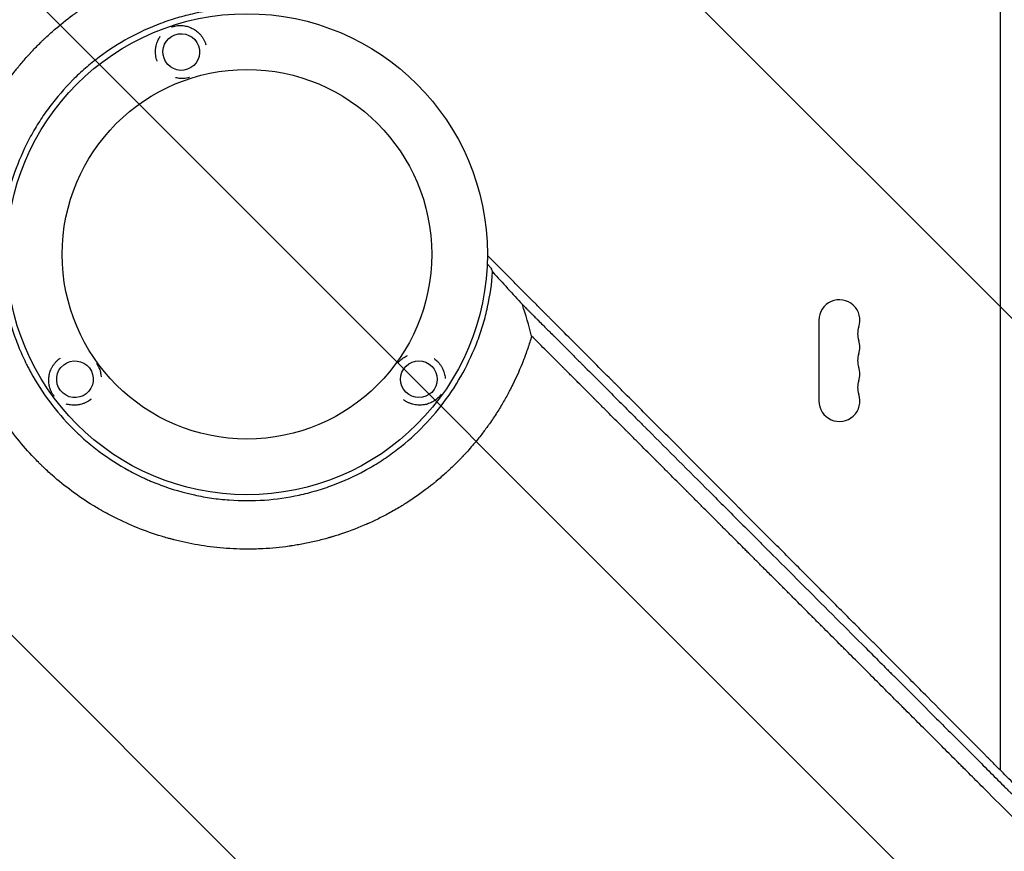
# Model space of a CAD drawing. Units: millimetres. Extents: x -5052 to 3627, y -3292 to 4689.
# Drawn here: x 411 to 1083, y 381 to 948 of the extents above; entities that cross this region are included whole.
import ezdxf

# ---------------------------------------------------------------- set-up
doc = ezdxf.new("R2010")
doc.units = ezdxf.units.MM
doc.header["$LTSCALE"] = 20
doc.linetypes.add('HIDDEN', pattern=[9.525, 6.35, -3.175])
doc.layers.add('2d', color=230, linetype='Continuous')
doc.layers.add('AS-Free_Space_Hatch', color=31, linetype='HIDDEN')

msp = doc.modelspace()

# ---------------------------------------------------------------- hatches: boundary and pattern name
at = {"layer": 'AS-Free_Space_Hatch'}
h = msp.add_hatch(dxfattribs=at)
h.set_pattern_fill('ANSI31', color=256, scale=100)
h.set_pattern_definition([(315, (-459, 3189), (224.506, 224.506), [])])
edge = h.paths.add_edge_path()
edge.add_arc((541, 3189.01), 1000, 90, 180, ccw=False)
edge.add_arc((541, 3189.01), 1000, 0, 90, ccw=False)
edge.add_line((1541, 3189.01), (1541, 1091))
edge.add_arc((541, 1091), 1000, -33.05884, 0, ccw=False)
edge.add_arc((541, 0), 1000, 0, 33.05884, ccw=False)
edge.add_line((1541, 0), (1541, -312.3))
edge.add_line((1541, -312.3), (2288.9, -1083.26))
edge.add_arc((1571.15, -1779.55), 1000, -45.86955, 44.13045, ccw=False)
edge.add_arc((1571.15, -1779.55), 1000, 224.13045, 314.13045, ccw=False)
edge.add_line((853.39, -2475.85), (105.49, -1704.89))
edge.add_arc((1541, -312.3), 2000, 180, 224.13045, ccw=False)
edge.add_line((-459, -312.3), (-459, 0))
edge.add_arc((541, 0), 1000, 146.94116, 180, ccw=False)
edge.add_arc((541, 1091), 1000, 180, 213.05884, ccw=False)
edge.add_line((-459, 1091), (-459, 3189.01))
edge = h.paths.add_edge_path()
edge.add_arc((-2705, -491), 500, 0, 360)

# ---------------------------------------------------------------- linework, layer by layer
at = {"layer": '2d'}
for p, q in [((1080, 436.49), (1080, 1029.04)), ((956, 743.5), (956, 688.5)), ((1080, 412.92), (1080, 412.92))]:
    msp.add_line(p, q, dxfattribs=at)
for radius in [164, 126]:
    msp.add_circle((565.99, 788.51), radius, dxfattribs=at)
for centre, start, end in [((970, 743.5), 340.89011, 180), ((996.46, 734.33), 160.89011, 199.10989), ((970, 725.17), 340.89011, 19.10989), ((996.46, 716), 160.89011, 199.10989), ((970, 706.83), 340.89011, 19.10989), ((996.46, 697.67), 160.89011, 199.10989), ((970, 688.5), 180, 19.10989)]:
    msp.add_arc(centre, 14, start, end, dxfattribs=at)
at = {"layer": '2d', "extrusion": (0, 0, -1)}
for centre, major_axis in [((521.18, 926.4), (11.82, -4.06)), ((448.69, 703.28), (0.21, 12.5)), ((683.29, 703.29), (-11.95, -3.66))]:
    msp.add_ellipse(centre, major_axis=major_axis, ratio=0.999999, start_param=-2.250804, end_param=4.032381, dxfattribs=at)
at = {"layer": '2d'}
for points, knots in [([(541.01, 589.05), (535.33, 589.78), (529.76, 590.73), (521.61, 592.48), (518.92, 593.11), (516.19, 593.82), (516.1, 593.84), (515.92, 593.89), (515.65, 593.96), (515.03, 594.12), (513.78, 594.45), (511.31, 595.13), (509.2, 595.75), (496.64, 599.57), (485.99, 603.88), (473.39, 610.21), (470.91, 611.53), (468.16, 613.06), (467.7, 613.32), (467.17, 613.62), (466.94, 613.75), (466.79, 613.84), (466.71, 613.88), (466, 614.28), (464.11, 615.38), (462.24, 616.5), (456.04, 620.3), (451.24, 623.55), (441.95, 630.42), (437.47, 634.05), (431, 639.75), (428.89, 641.7), (426.3, 644.19), (425.53, 644.94), (424.76, 645.69), (424.25, 646.2), (424, 646.45), (422.74, 647.71), (421.75, 648.73), (412.9, 657.99), (405.71, 666.91), (397.68, 678.84), (396.12, 681.26), (393.86, 684.95), (392.93, 686.51), (392.03, 688.07), (391.66, 688.7), (391.48, 689.01), (390.96, 689.93), (390.62, 690.54), (387.56, 696.05), (385.02, 701.1), (380.34, 711.49), (378.21, 716.82), (375.33, 725.02), (374.42, 727.79), (373.15, 731.99), (372.54, 734.1), (371.86, 736.58), (371.53, 737.83), (371.38, 738.41), (371.32, 738.63), (371.3, 738.72), (371.28, 738.76), (371.25, 738.89), (368.5, 749.6), (366.55, 760.85), (365.12, 778.26), (364.88, 784.17), (364.92, 790.55), (364.92, 791.12), (364.93, 791.68), (364.93, 791.92), (364.93, 791.96), (364.93, 792.05), (364.93, 792.18), (364.95, 793), (364.99, 795.18), (365.07, 797.28), (365.27, 801.5), (365.47, 804.34), (365.99, 810.07), (366.31, 812.96), (366.8, 816.6), (366.93, 817.51), (367.06, 818.42), (367.09, 818.65), (367.1, 818.69), (367.11, 818.78), (367.13, 818.91), (367.2, 819.38), (367.48, 821.17), (367.76, 822.9), (368.99, 829.82), (370.24, 835.47), (371.96, 841.93), (372.26, 843.01), (372.59, 844.18), (372.73, 844.67), (372.77, 844.81), (372.8, 844.9), (372.81, 844.94), (372.87, 845.15), (373.29, 846.61), (373.74, 848.08), (374.98, 852.03), (375.87, 854.69), (377.81, 860.07), (378.85, 862.79), (380.53, 866.89), (381.11, 868.27), (381.75, 869.74), (381.81, 869.86), (381.87, 869.99), (381.9, 870.06), (381.91, 870.08), (381.92, 870.12), (382, 870.29), (382.21, 870.77), (382.68, 871.83), (383.1, 872.76), (385.66, 878.31), (388.24, 883.41), (391.96, 889.94), (392.72, 891.26), (393.71, 892.91), (393.96, 893.32), (394.23, 893.78), (394.31, 893.9), (394.35, 893.96), (394.36, 893.98), (394.38, 894.01), (394.47, 894.16), (394.88, 894.84), (395.3, 895.5), (396.99, 898.21), (398.45, 900.45), (401.61, 905.09), (403.32, 907.48), (406.08, 911.16), (407.03, 912.4), (408.51, 914.29), (409.08, 915), (409.67, 915.74), (409.75, 915.84), (409.78, 915.87), (409.79, 915.88), (409.8, 915.89), (409.83, 915.93), (409.95, 916.08), (410.25, 916.45), (410.53, 916.8), (412.29, 918.94), (414.11, 921.08), (416.73, 924.02), (417.28, 924.62), (417.98, 925.38), (418.19, 925.61), (418.41, 925.86), (418.49, 925.94), (418.51, 925.96), (418.52, 925.98), (418.55, 926), (418.59, 926.05), (418.88, 926.36), (420.12, 927.7), (422.35, 930.02), (424.88, 932.55), (426.69, 934.31), (427.53, 935.11), (427.86, 935.42), (427.94, 935.5), (427.96, 935.52), (427.99, 935.55), (428.05, 935.61), (428.26, 935.8), (430.86, 938.25), (433.36, 940.48), (440.25, 946.36), (444.59, 949.7), (448.58, 952.58), (448.62, 952.61), (448.67, 952.65), (448.7, 952.67), (448.71, 952.68), (448.81, 952.75), (449.05, 952.92), (449.6, 953.32), (450.7, 954.1), (451.64, 954.75), (453.52, 956.04), (454.76, 956.88), (458.47, 959.31), (460.91, 960.83), (465.71, 963.69), (468.07, 965.03), (470.66, 966.44), (470.95, 966.59), (471.31, 966.78), (471.38, 966.82), (471.54, 966.91), (471.79, 967.04), (472.71, 967.53), (474.87, 968.66), (476.86, 969.65), (483.47, 972.88), (488.71, 975.14), (494.48, 977.37), (495.16, 977.63), (495.83, 977.89), (495.91, 977.92), (495.96, 977.93), (496.09, 977.98), (496.35, 978.08), (496.96, 978.3), (498.87, 979), (500.6, 979.61), (504.75, 981.01), (507.51, 981.88), (510.26, 982.68)], [0.344879, 0.344879, 0.344879, 0.344879, 0.3649173, 0.3649173, 0.3749364, 0.3749364, 0.3752495, 0.3752495, 0.3755626, 0.3761888, 0.3774411, 0.3799459, 0.3849555, 0.3849555, 0.425032, 0.425032, 0.4350511, 0.4350511, 0.4363035, 0.4369297, 0.4372428, 0.4372428, 0.4375559, 0.4375559, 0.4400606, 0.4450702, 0.4450702, 0.4651084, 0.4651084, 0.4851467, 0.4851467, 0.4951658, 0.4951658, 0.4976706, 0.4989229, 0.4989229, 0.5001753, 0.5001753, 0.5051849, 0.5051849, 0.5452614, 0.5452614, 0.5552805, 0.5552805, 0.56029, 0.5615424, 0.5615424, 0.5627948, 0.5627948, 0.5652996, 0.5652996, 0.5853378, 0.5853378, 0.6053761, 0.6053761, 0.6153952, 0.6153952, 0.6204047, 0.6229095, 0.6241619, 0.6247881, 0.6249447, 0.6249447, 0.6251012, 0.6251012, 0.6254143, 0.6654908, 0.6654908, 0.685529, 0.685529, 0.6867814, 0.6874076, 0.6874076, 0.6875641, 0.6875641, 0.6877207, 0.6880338, 0.6905386, 0.6955481, 0.6955481, 0.7055672, 0.7055672, 0.7155864, 0.7155864, 0.7180911, 0.7187173, 0.7187173, 0.7188739, 0.7188739, 0.7190304, 0.7193435, 0.7205959, 0.7256055, 0.7256055, 0.7456437, 0.7456437, 0.7481485, 0.7494009, 0.749714, 0.7498705, 0.7498705, 0.7500271, 0.7500271, 0.7506533, 0.7556628, 0.7556628, 0.7656819, 0.7656819, 0.7757011, 0.7757011, 0.7807106, 0.7807106, 0.7810237, 0.7811803, 0.7811803, 0.7812585, 0.7812585, 0.7813368, 0.781963, 0.7832154, 0.7857202, 0.7857202, 0.8057584, 0.8057584, 0.810768, 0.810768, 0.8120204, 0.8123335, 0.81249, 0.81249, 0.8125683, 0.8125683, 0.8126466, 0.8132727, 0.8157775, 0.8157775, 0.8257966, 0.8257966, 0.8358158, 0.8358158, 0.8408253, 0.8408253, 0.8433301, 0.8436432, 0.8437215, 0.8437215, 0.8437606, 0.8437606, 0.8437997, 0.8439563, 0.8445825, 0.8458349, 0.8458349, 0.855854, 0.855854, 0.8583588, 0.8583588, 0.858985, 0.8592981, 0.8593372, 0.8593372, 0.8593763, 0.8593763, 0.8594546, 0.8596112, 0.8608636, 0.8658731, 0.8708827, 0.8733875, 0.8746398, 0.8749529, 0.8749529, 0.8750312, 0.8750312, 0.8751095, 0.875266, 0.8758922, 0.8859113, 0.8859113, 0.9059496, 0.9059496, 0.9061061, 0.9061844, 0.9061844, 0.9062627, 0.9062627, 0.9065758, 0.907202, 0.9084544, 0.9109591, 0.9109591, 0.9159687, 0.9159687, 0.9259878, 0.9259878, 0.9360069, 0.9360069, 0.9372593, 0.9372593, 0.9375724, 0.9375724, 0.9378855, 0.9385117, 0.9410165, 0.9460261, 0.9460261, 0.9660643, 0.9660643, 0.9685691, 0.9687256, 0.9687256, 0.9688822, 0.9688822, 0.9691953, 0.9698215, 0.9710738, 0.9760834, 0.9760834, 0.9861025, 0.9861025, 0.9861025, 0.9861025]), ([(553.93, 956.08), (545.88, 955.5), (537.96, 954.36), (526.25, 951.8), (522.38, 950.81), (514.7, 948.54), (510.89, 947.27), (499.56, 943.03), (492.3, 939.7), (478.34, 932.06), (471.65, 927.75), (463.64, 921.75), (462.05, 920.52), (458.92, 917.99), (457.37, 916.69), (452.82, 912.74), (449.9, 910.01), (441.44, 901.54), (436.24, 895.53), (429.08, 885.96), (426.8, 882.67), (423.55, 877.61), (422.49, 875.89), (420.44, 872.43), (419.44, 870.68), (414.64, 861.88), (411.34, 854.63), (405.79, 839.72), (403.54, 832.07), (401.4, 822.23), (401, 820.25), (400.29, 816.3), (399.97, 814.32), (399.12, 808.38), (398.7, 804.41), (397.85, 792.5), (397.85, 784.54), (398.56, 774.57), (398.74, 772.58), (399.06, 769.58), (399.18, 768.58), (399.43, 766.59), (399.56, 765.59), (400.28, 760.6), (400.99, 756.65), (403.54, 744.95), (405.78, 737.31), (409.96, 726.12), (411.48, 722.43), (413.98, 716.96), (414.84, 715.15), (416.2, 712.44), (416.66, 711.54), (417.59, 709.76), (418.06, 708.87), (422.4, 700.94), (426.71, 694.23), (436.24, 681.49), (441.46, 675.46), (447.85, 669.06), (448.57, 668.36), (450.02, 666.96), (450.75, 666.26), (452.96, 664.2), (454.46, 662.86), (459, 658.92), (462.11, 656.42), (471.68, 649.26), (478.37, 644.95), (488.88, 639.2), (492.46, 637.4), (497.05, 635.31), (497.97, 634.9), (499.81, 634.09), (500.74, 633.7), (503.52, 632.55), (505.39, 631.81), (514.75, 628.32), (522.39, 626.07), (534.05, 623.53), (537.98, 622.81), (543.92, 621.96), (545.91, 621.7), (549.91, 621.27), (551.92, 621.09), (561.95, 620.37), (569.94, 620.37), (585.8, 621.49), (593.69, 622.62), (603.49, 624.74), (605.45, 625.2), (609.36, 626.19), (611.3, 626.72), (617.07, 628.42), (620.87, 629.68), (632.07, 633.85), (639.31, 637.14), (649.82, 642.86), (653.26, 644.9), (658.34, 648.15), (660.02, 649.28), (663.33, 651.57), (664.95, 652.74), (672.97, 658.73), (679, 663.93), (690.26, 675.17), (695.5, 681.2), (705.19, 694.1), (709.52, 700.82), (717.16, 714.77), (720.48, 722.01), (723.99, 731.38), (724.66, 733.27), (725.94, 737.08), (726.55, 739.01), (728.26, 744.8), (729.25, 748.69), (731.82, 760.43), (732.97, 768.37), (733.56, 776.42)], [0, 0, 0, 0, 0.0239649, 0.0239649, 0.0359474, 0.0359474, 0.0479298, 0.0479298, 0.0718948, 0.0718948, 0.0958597, 0.0958597, 0.1018509, 0.1018509, 0.1078421, 0.1078421, 0.1198246, 0.1198246, 0.1437895, 0.1437895, 0.155772, 0.155772, 0.1617632, 0.1617632, 0.1677545, 0.1677545, 0.1917194, 0.1917194, 0.2156843, 0.2156843, 0.2216755, 0.2216755, 0.2276668, 0.2276668, 0.2396492, 0.2396492, 0.2636141, 0.2636141, 0.2696054, 0.2696054, 0.272601, 0.272601, 0.2755966, 0.2755966, 0.2875791, 0.2875791, 0.311544, 0.311544, 0.3235264, 0.3235264, 0.3295177, 0.3295177, 0.3325133, 0.3325133, 0.3355089, 0.3355089, 0.3594738, 0.3594738, 0.3834387, 0.3834387, 0.3864344, 0.3864344, 0.38943, 0.38943, 0.3954212, 0.3954212, 0.4074037, 0.4074037, 0.4313686, 0.4313686, 0.4433511, 0.4433511, 0.4463467, 0.4463467, 0.4493423, 0.4493423, 0.4553335, 0.4553335, 0.4792984, 0.4792984, 0.4912809, 0.4912809, 0.4972721, 0.4972721, 0.5032634, 0.5032634, 0.5272283, 0.5272283, 0.5511932, 0.5511932, 0.5571844, 0.5571844, 0.5631757, 0.5631757, 0.5751581, 0.5751581, 0.599123, 0.599123, 0.6111055, 0.6111055, 0.6170967, 0.6170967, 0.623088, 0.623088, 0.6470529, 0.6470529, 0.6710178, 0.6710178, 0.6949827, 0.6949827, 0.7189477, 0.7189477, 0.7249389, 0.7249389, 0.7309301, 0.7309301, 0.7429126, 0.7429126, 0.7668775, 0.7668775, 0.7668775, 0.7668775]), ([(514.95, 943.56), (515.27, 943.68), (515.58, 943.78), (516.21, 943.96), (516.52, 944.04), (517.42, 944.25), (517.99, 944.34), (519.12, 944.47), (519.66, 944.5), (520.73, 944.52), (521.26, 944.5), (522.82, 944.38), (523.85, 944.22), (525.39, 943.83), (525.91, 943.68), (526.92, 943.32), (527.42, 943.12), (528.91, 942.45), (529.88, 941.91), (531.31, 940.92), (531.78, 940.56), (532.7, 939.78), (533.14, 939.37), (534, 938.49), (534.41, 938.02), (535, 937.26), (535.2, 937.01), (535.57, 936.48), (535.75, 936.21), (536.26, 935.39), (536.58, 934.83), (537.01, 933.95), (537.15, 933.65), (537.41, 933.04), (537.53, 932.72), (537.65, 932.41)], [0.07450499, 0.07450499, 0.07450499, 0.07450499, 0.07550016, 0.07550016, 0.07649533, 0.07649533, 0.07848567, 0.07848567, 0.08047601, 0.08047601, 0.08246635, 0.08246635, 0.08644703, 0.08644703, 0.08843736, 0.08843736, 0.0904277, 0.0904277, 0.09440838, 0.09440838, 0.09639872, 0.09639872, 0.09838906, 0.09838906, 0.1003794, 0.1003794, 0.10137457, 0.10137457, 0.10236974, 0.10236974, 0.10436007, 0.10436007, 0.10535524, 0.10535524, 0.10635041, 0.10635041, 0.10635041, 0.10635041]), ([(504.73, 920.42), (504.27, 921.67), (503.96, 922.94), (503.69, 924.89), (503.64, 925.53), (503.6, 926.8), (503.62, 927.42), (503.68, 928.35), (503.71, 928.65), (503.79, 929.26), (503.83, 929.56), (503.98, 930.44), (504.11, 931.01), (504.42, 932.12), (504.59, 932.67), (504.99, 933.72), (505.21, 934.24), (505.88, 935.62), (506.37, 936.45), (506.91, 937.23)], [0.04279919, 0.04279919, 0.04279919, 0.04279919, 0.04676241, 0.04676241, 0.04874403, 0.04874403, 0.05072564, 0.05072564, 0.05171645, 0.05171645, 0.05270725, 0.05270725, 0.05468886, 0.05468886, 0.05667048, 0.05667048, 0.05865209, 0.05865209, 0.06222601, 0.06222601, 0.06222601, 0.06222601]), ([(526.78, 909.07), (526.68, 909.04), (526.59, 909.02), (526.18, 908.9), (525.87, 908.82), (524.96, 908.61), (524.39, 908.52), (523.26, 908.39), (522.72, 908.36), (521.65, 908.34), (521.13, 908.35), (520.08, 908.43), (519.57, 908.49), (518.53, 908.65), (518.01, 908.76), (517.44, 908.9), (517.39, 908.92), (517.34, 908.93)], [0.01172859, 0.01172859, 0.01172859, 0.01172859, 0.01203536, 0.01203536, 0.01302774, 0.01302774, 0.01501251, 0.01501251, 0.01699727, 0.01699727, 0.01898203, 0.01898203, 0.02096679, 0.02096679, 0.02295156, 0.02295156, 0.02316088, 0.02316088, 0.02316088, 0.02316088]), ([(1375.41, 138.14), (1369.84, 143.81), (1364.14, 149.6), (1355.4, 158.48), (1352.45, 161.47), (1347.98, 166.01), (1345.74, 168.29), (1343.1, 170.97), (1341.77, 172.32), (1341.1, 172.99), (1340.77, 173.33), (1340.6, 173.5), (1340.52, 173.58), (1340.49, 173.62), (1340.46, 173.64), (1340.45, 173.65), (1334.68, 179.51), (1328.81, 185.46), (1319.85, 194.54), (1316.83, 197.6), (1312.26, 202.23), (1309.97, 204.55), (1307.28, 207.28), (1305.92, 208.65), (1305.25, 209.33), (1304.91, 209.67), (1304.74, 209.85), (1304.65, 209.93), (1304.62, 209.97), (1304.59, 209.99), (1304.58, 210.01), (1292.95, 221.78), (1280.95, 233.93), (1262.36, 252.72), (1256.06, 259.08), (1246.48, 268.76), (1243.25, 272.02), (1238.39, 276.93), (1235.94, 279.4), (1233.08, 282.29), (1231.64, 283.74), (1230.92, 284.47), (1230.56, 284.83), (1230.38, 285.02), (1230.29, 285.11), (1230.25, 285.15), (1230.22, 285.17), (1230.21, 285.19), (1217.97, 297.54), (1205.38, 310.25), (1185.91, 329.87), (1179.33, 336.5), (1169.32, 346.59), (1164.28, 351.67), (1158.33, 357.66), (1155.34, 360.67), (1153.84, 362.18), (1153.09, 362.94), (1152.72, 363.31), (1152.53, 363.5), (1152.44, 363.6), (1152.4, 363.64), (1152.37, 363.67), (1152.36, 363.68), (1139.39, 376.74), (1126.14, 390.08), (1105.82, 410.52), (1098.97, 417.41), (1088.59, 427.85), (1083.38, 433.1), (1077.24, 439.27), (1074.16, 442.37), (1072.62, 443.92), (1071.84, 444.69), (1071.46, 445.08), (1071.27, 445.28), (1071.18, 445.36), (1071.13, 445.41), (1071.1, 445.44), (1057.67, 458.94), (1043.99, 472.69), (1023.07, 493.71), (1016.02, 500.79), (1005.35, 511.5), (999.99, 516.89), (993.7, 523.21), (990.54, 526.38), (988.95, 527.97), (988.16, 528.77), (987.76, 529.17), (987.57, 529.36), (987.48, 529.45), (987.42, 529.51), (987.4, 529.54), (980.35, 536.61), (973.28, 543.7), (962.62, 554.41), (957.27, 559.78), (951, 566.07), (947.86, 569.22), (946.29, 570.8), (945.5, 571.59), (945.11, 571.98), (944.94, 572.15), (944.82, 572.26), (944.77, 572.32), (937.64, 579.47), (930.5, 586.63), (919.71, 597.46), (914.29, 602.9), (907.93, 609.28), (904.74, 612.48), (903.14, 614.08), (902.34, 614.88), (901.94, 615.28), (901.74, 615.49), (901.65, 615.57), (901.59, 615.63), (901.57, 615.66), (887.31, 629.95), (872.92, 644.38), (851.11, 666.25), (843.79, 673.57), (832.77, 684.62), (827.25, 690.16), (820.77, 696.64), (817.53, 699.89), (815.91, 701.51), (815.1, 702.33), (814.75, 702.67), (814.52, 702.91), (814.4, 703.02), (806.96, 710.48), (799.63, 717.83), (788.62, 728.85), (783.12, 734.36), (776.69, 740.79), (773.48, 744.01), (772.1, 745.39), (771.19, 746.31), (770.73, 746.77), (769.81, 747.69), (769.35, 748.15), (768.66, 748.84), (768.43, 749.07), (768.08, 749.42), (767.91, 749.59), (767.71, 749.79), (767.61, 749.89), (767.56, 749.94), (767.54, 749.96), (767.52, 749.98), (767.52, 749.99), (767.13, 750.37), (766.51, 751), (765.66, 751.84), (765.22, 752.29), (764.99, 752.52), (764.87, 752.64), (764.81, 752.7), (764.78, 752.72), (764.77, 752.74), (764.76, 752.75), (763.83, 753.68), (762.45, 755.06), (761.07, 756.45), (760.15, 757.37), (759.69, 757.83), (757.39, 760.14), (754.62, 762.91), (751.86, 765.68), (750.02, 767.52), (749.1, 768.44), (742.12, 775.45), (736.05, 781.54), (729.99, 787.63)], [0, 0, 0, 0, 0.03125, 0.03125, 0.046875, 0.046875, 0.0546875, 0.0585937, 0.0605469, 0.0615234, 0.0620117, 0.0622559, 0.0623779, 0.062439, 0.062439, 0.0625, 0.0625, 0.09375, 0.09375, 0.109375, 0.109375, 0.1171875, 0.1210937, 0.1230469, 0.1240234, 0.1245117, 0.1247559, 0.1248779, 0.124939, 0.124939, 0.125, 0.125, 0.1875, 0.1875, 0.21875, 0.21875, 0.234375, 0.234375, 0.2421875, 0.2460937, 0.2480469, 0.2490234, 0.2495117, 0.2497559, 0.2498779, 0.249939, 0.249939, 0.25, 0.25, 0.3125, 0.3125, 0.34375, 0.34375, 0.359375, 0.3671875, 0.3710937, 0.3730469, 0.3740234, 0.3745117, 0.3747559, 0.3748779, 0.374939, 0.374939, 0.375, 0.375, 0.4375, 0.4375, 0.46875, 0.46875, 0.484375, 0.4921875, 0.4960937, 0.4980469, 0.4990234, 0.4995117, 0.4997559, 0.4998779, 0.4998779, 0.5, 0.5, 0.5625, 0.5625, 0.59375, 0.59375, 0.609375, 0.6171875, 0.6210937, 0.6230469, 0.6240234, 0.6245117, 0.6247559, 0.6248779, 0.6248779, 0.625, 0.625, 0.65625, 0.65625, 0.671875, 0.6796875, 0.6835937, 0.6855469, 0.6865234, 0.6870117, 0.6872559, 0.6872559, 0.6875, 0.6875, 0.71875, 0.71875, 0.734375, 0.7421875, 0.7460937, 0.7480469, 0.7490234, 0.7495117, 0.7497559, 0.7498779, 0.7498779, 0.75, 0.75, 0.8125, 0.8125, 0.84375, 0.84375, 0.859375, 0.8671875, 0.8710937, 0.8730469, 0.8740234, 0.8745117, 0.8745117, 0.875, 0.875, 0.90625, 0.90625, 0.921875, 0.9296875, 0.9335938, 0.9355469, 0.9355469, 0.9375, 0.9375, 0.9394531, 0.9394531, 0.9404297, 0.9404297, 0.940918, 0.9411621, 0.9412842, 0.9413452, 0.9413757, 0.9413757, 0.9414063, 0.9414063, 0.9433594, 0.9443359, 0.9448242, 0.9450684, 0.9451904, 0.9452515, 0.945282, 0.945282, 0.9453125, 0.9453125, 0.9492188, 0.9511719, 0.9511719, 0.953125, 0.953125, 0.9609375, 0.9648438, 0.9648438, 0.96875, 0.96875, 0.9944314, 0.9944314, 0.9944314, 0.9944314]), ([(729.86, 782.02), (730.09, 781.76), (730.32, 781.51), (730.74, 781.03), (730.95, 780.8), (731.33, 780.35), (731.51, 780.14), (732, 779.55), (732.27, 779.22), (732.57, 778.82), (732.65, 778.7), (732.77, 778.5), (732.82, 778.43), (732.84, 778.37)], [0.001430208, 0.001430208, 0.001430208, 0.001430208, 0.00283438, 0.00283438, 0.00425157, 0.00425157, 0.00566876, 0.00566876, 0.008503141, 0.008503141, 0.009920331, 0.009920331, 0.011337521, 0.011337521, 0.011337521, 0.011337521]), ([(733.56, 776.42), (737, 772.67), (740.4, 768.95), (747.16, 761.57), (750.51, 757.9), (753.84, 754.25)], [0.21472367, 0.21472367, 0.21472367, 0.21472367, 0.23331556, 0.23331556, 0.25190746, 0.25190746, 0.25190746, 0.25190746]), ([(753.84, 754.25), (754.73, 753.36), (756.07, 752.02), (757.41, 750.67), (758.31, 749.78), (758.76, 749.33), (759.65, 748.43), (760.32, 747.76), (761.1, 746.98), (761.5, 746.59), (761.69, 746.39), (761.79, 746.3), (761.84, 746.25), (761.86, 746.22), (761.87, 746.21), (761.88, 746.2), (761.88, 746.2), (762.16, 745.92), (762.52, 745.56), (763.2, 744.89), (763.44, 744.64), (763.84, 744.24), (764.05, 744.04), (764.3, 743.78), (764.44, 743.65), (764.5, 743.58), (764.53, 743.55), (764.55, 743.53), (764.56, 743.52), (766.79, 741.29), (768.8, 739.29), (771.48, 736.6), (772.32, 735.76), (773.5, 734.58), (774.07, 734.02), (774.7, 733.39), (775, 733.08), (775.15, 732.93), (775.23, 732.86), (775.26, 732.82), (775.28, 732.8), (775.29, 732.79), (775.3, 732.79), (775.3, 732.79), (778.96, 729.12), (782.58, 725.51), (787.93, 720.15), (790.6, 717.48), (793.68, 714.41), (795.21, 712.87), (795.97, 712.11), (796.35, 711.73), (796.55, 711.54), (796.64, 711.44), (796.68, 711.4), (796.71, 711.37), (796.72, 711.36), (804.14, 703.95), (811.4, 696.68), (822.09, 685.99), (825.62, 682.46), (830.86, 677.22), (833.47, 674.61), (836.49, 671.59), (838, 670.08), (838.64, 669.44), (839.07, 669.01), (839.29, 668.79), (853.28, 654.8), (867.27, 640.81), (888.53, 619.55), (895.66, 612.42), (906.43, 601.65), (911.83, 596.25), (918.15, 589.93), (921.32, 586.76), (922.91, 585.17), (923.7, 584.38), (924.1, 583.98), (924.3, 583.78), (924.39, 583.7), (924.44, 583.64), (924.47, 583.61), (939.65, 568.44), (954.1, 553.98), (974.75, 533.33), (981.47, 526.62), (991.28, 516.81), (994.51, 513.58), (999.29, 508.8), (1001.67, 506.42), (1004.41, 503.68), (1005.78, 502.31), (1006.46, 501.63), (1006.8, 501.29), (1006.97, 501.12), (1007.05, 501.04), (1007.09, 501), (1007.11, 500.98), (1007.12, 500.97), (1016.82, 491.28), (1026.53, 481.56), (1036.27, 471.82)], [0, 0, 0, 0, 0.0039063, 0.0058594, 0.0058594, 0.0078125, 0.0078125, 0.0097656, 0.0107422, 0.0112305, 0.0114746, 0.0115967, 0.0116577, 0.0116882, 0.0117035, 0.0117035, 0.0117188, 0.0117188, 0.0136719, 0.0136719, 0.0146484, 0.0146484, 0.0151367, 0.0153809, 0.0155029, 0.015564, 0.0155945, 0.0155945, 0.015625, 0.015625, 0.0234375, 0.0234375, 0.0273438, 0.0273438, 0.0292969, 0.0302734, 0.0307617, 0.0310059, 0.0311279, 0.031189, 0.0312195, 0.0312347, 0.0312347, 0.03125, 0.03125, 0.046875, 0.046875, 0.0546875, 0.0585938, 0.0605469, 0.0615234, 0.0620117, 0.0622559, 0.0623779, 0.062439, 0.062439, 0.0625, 0.0625, 0.09375, 0.09375, 0.109375, 0.109375, 0.1171875, 0.1210938, 0.1230469, 0.1240234, 0.1240234, 0.125, 0.125, 0.1875, 0.1875, 0.21875, 0.21875, 0.234375, 0.2421875, 0.2460938, 0.2480469, 0.2490234, 0.2495117, 0.2497559, 0.2498779, 0.2498779, 0.25, 0.25, 0.3125, 0.3125, 0.34375, 0.34375, 0.359375, 0.359375, 0.3671875, 0.3710938, 0.3730469, 0.3740234, 0.3745117, 0.3747559, 0.3748779, 0.374939, 0.374939, 0.375, 0.375, 0.4208761, 0.4208761, 0.4208761, 0.4208761]), ([(760.15, 732.75), (759.33, 729.92), (758.43, 727.08), (756.98, 722.81), (756.48, 721.38), (755.83, 719.6), (755.66, 719.15), (755.48, 718.66), (755.43, 718.53), (755.41, 718.46), (755.4, 718.44), (755.38, 718.4), (755.31, 718.21), (755, 717.37), (754.68, 716.54), (752.34, 710.54), (749.97, 705.12), (746.58, 698.27), (745.88, 696.9), (744.98, 695.18), (744.71, 694.66), (744.43, 694.15), (744.3, 693.89), (744.26, 693.82), (744.18, 693.67), (743.82, 692.99), (743.45, 692.32), (741.78, 689.3), (740.36, 686.84), (737.33, 681.85), (735.72, 679.32), (733.14, 675.48), (732.26, 674.2), (731.12, 672.58), (730.78, 672.1), (730.41, 671.57), (730.25, 671.35), (730.19, 671.28), (730.17, 671.25), (730.16, 671.23), (730.15, 671.22), (730.11, 671.16), (729.73, 670.63), (729.33, 670.09), (727.53, 667.64), (725.93, 665.53), (722.35, 661.05), (720.37, 658.67), (717.11, 654.95), (715.98, 653.69), (714.49, 652.07), (714.04, 651.59), (713.51, 651.02), (713.24, 650.73), (713.12, 650.61), (713.04, 650.53), (713.01, 650.5), (712.47, 649.92), (709.88, 647.22), (707.23, 644.6), (704.81, 642.31), (704.4, 641.93), (703.93, 641.48), (703.73, 641.29), (703.59, 641.17), (703.52, 641.11), (702.92, 640.55), (701.3, 639.07), (698.55, 636.63), (696.28, 634.71), (694.56, 633.28), (693.96, 632.8), (693.36, 632.31), (693.33, 632.28), (693.3, 632.26), (693.24, 632.21), (693.12, 632.11), (692.83, 631.88), (692.26, 631.43), (691.78, 631.04), (686.27, 626.69), (681.33, 623.21), (675.57, 619.45), (674.44, 618.73), (672.78, 617.69), (672.16, 617.31), (671.55, 616.93), (671.47, 616.89), (671.46, 616.88), (671.44, 616.87), (671.41, 616.85), (671.33, 616.8), (671.1, 616.66), (670.54, 616.32), (670.03, 616.01), (666.95, 614.18), (664.25, 612.66), (658.93, 609.82), (656.3, 608.49), (652.43, 606.63), (651.15, 606.04), (649.24, 605.17), (648.53, 604.85), (647.79, 604.52), (647.67, 604.47), (647.61, 604.45), (647.59, 604.44), (647.55, 604.42), (647.35, 604.33), (646.79, 604.09), (646.25, 603.86), (640.2, 601.26), (634.6, 599.18), (627.76, 596.94), (626.4, 596.52), (624.38, 595.9), (623.53, 595.65), (622.7, 595.41), (622.49, 595.35), (622.45, 595.34), (622.35, 595.31), (622.21, 595.27), (621.7, 595.12), (618.28, 594.15), (614.97, 593.31), (609.15, 591.96), (606.26, 591.36), (601.98, 590.56), (600.56, 590.32), (598.44, 589.97), (597.56, 589.83), (596.59, 589.68), (596.33, 589.64), (596.2, 589.62), (596.15, 589.62), (596.05, 589.6), (595.63, 589.54), (595.2, 589.48), (588.76, 588.57), (582.8, 588), (575.49, 587.62), (574.04, 587.57), (571.87, 587.5), (570.97, 587.48), (569.98, 587.46), (569.71, 587.46), (569.53, 587.45), (569.44, 587.45), (568.96, 587.44), (565.46, 587.41), (562, 587.46), (552.86, 587.8), (546.87, 588.3), (541.01, 589.05)], [0.0139588, 0.0139588, 0.0139588, 0.0139588, 0.0243001, 0.0243001, 0.0294707, 0.0294707, 0.0307634, 0.0310865, 0.0312481, 0.0312481, 0.0313289, 0.0313289, 0.0314097, 0.032056, 0.0346413, 0.0346413, 0.0553238, 0.0553238, 0.0604945, 0.0604945, 0.0617871, 0.0624334, 0.0624334, 0.0627566, 0.0627566, 0.0630798, 0.0656651, 0.0656651, 0.0760063, 0.0760063, 0.0863476, 0.0863476, 0.0915182, 0.0915182, 0.0928109, 0.0934572, 0.0936188, 0.0936996, 0.09374, 0.09374, 0.0937804, 0.0937804, 0.0941035, 0.0966889, 0.0966889, 0.1070301, 0.1070301, 0.1173714, 0.1173714, 0.122542, 0.122542, 0.1238347, 0.124481, 0.1248042, 0.1249657, 0.1249657, 0.1251273, 0.1251273, 0.1277126, 0.1380539, 0.1380539, 0.1393465, 0.1399929, 0.140316, 0.140316, 0.1406392, 0.1406392, 0.1432245, 0.1483951, 0.1535658, 0.1535658, 0.1561511, 0.1562319, 0.1562319, 0.1563127, 0.1563127, 0.1564743, 0.1567974, 0.1574437, 0.1587364, 0.1587364, 0.1794189, 0.1794189, 0.1845895, 0.1845895, 0.1871749, 0.187498, 0.187498, 0.1875384, 0.1875384, 0.1875788, 0.1876596, 0.1878212, 0.1884675, 0.1897602, 0.1897602, 0.2001014, 0.2001014, 0.2104427, 0.2104427, 0.2156133, 0.2156133, 0.2181986, 0.2185218, 0.2186834, 0.2186834, 0.2187642, 0.2187642, 0.218845, 0.2194913, 0.2207839, 0.2207839, 0.2414665, 0.2414665, 0.2466371, 0.2466371, 0.2492224, 0.2498687, 0.2498687, 0.2500303, 0.2500303, 0.2501919, 0.2505151, 0.2518077, 0.262149, 0.262149, 0.2724902, 0.2724902, 0.2776608, 0.2776608, 0.2802462, 0.2808925, 0.2812157, 0.2812157, 0.2813772, 0.2813772, 0.2815388, 0.2828315, 0.2828315, 0.303514, 0.303514, 0.3086846, 0.3086846, 0.3112699, 0.3119163, 0.3122394, 0.3122394, 0.3125626, 0.3125626, 0.3138552, 0.3241965, 0.3241965, 0.344879, 0.344879, 0.344879, 0.344879]), ([(905.75, 587.14), (902.92, 589.97), (900.12, 592.77), (895.61, 597.28), (893.88, 599.01), (891.29, 601.6), (890.01, 602.88), (888.52, 604.37), (887.77, 605.12), (887.4, 605.49), (887.22, 605.67), (887.12, 605.76), (887.09, 605.8), (887.06, 605.83), (887.05, 605.84), (883.4, 609.49), (879.83, 613.06), (874.57, 618.32), (872.83, 620.06), (870.24, 622.65), (868.95, 623.94), (867.46, 625.43), (866.71, 626.17), (866.34, 626.55), (866.16, 626.73), (866.06, 626.82), (866.02, 626.86), (866, 626.89), (865.99, 626.9), (862.33, 630.56), (858.75, 634.14), (853.47, 639.42), (851.73, 641.16), (849.14, 643.75), (847.85, 645.04), (846.36, 646.53), (845.62, 647.27), (845.25, 647.64), (845.06, 647.83), (844.97, 647.92), (844.93, 647.96), (844.9, 647.99), (844.89, 648), (841.22, 651.67), (837.63, 655.26), (832.34, 660.55), (830.6, 662.29), (828.01, 664.88), (826.72, 666.17), (825.23, 667.66), (824.49, 668.4), (824.12, 668.77), (823.93, 668.96), (823.84, 669.05), (823.8, 669.09), (823.77, 669.12), (823.76, 669.13), (820.07, 672.82), (816.47, 676.42), (811.18, 681.71), (809.43, 683.46), (806.84, 686.05), (805.55, 687.33), (804.06, 688.83), (803.32, 689.57), (802.95, 689.94), (802.76, 690.12), (802.67, 690.22), (802.63, 690.26), (802.61, 690.28), (802.59, 690.3), (798.89, 694), (795.28, 697.61), (789.98, 702.91), (788.24, 704.65), (785.64, 707.25), (784.35, 708.54), (782.86, 710.03), (782.12, 710.77), (781.75, 711.14), (781.57, 711.33), (781.47, 711.42), (781.43, 711.46), (781.41, 711.48), (781.39, 711.5), (773.98, 718.91), (766.91, 725.98), (760.15, 732.75)], [0.7845448, 0.7845448, 0.7845448, 0.7845448, 0.796875, 0.796875, 0.8046875, 0.8046875, 0.8085937, 0.8105469, 0.8115234, 0.8120117, 0.8122559, 0.8123779, 0.812439, 0.812439, 0.8125, 0.8125, 0.828125, 0.828125, 0.8359375, 0.8359375, 0.8398437, 0.8417969, 0.8427734, 0.8432617, 0.8435059, 0.8436279, 0.843689, 0.843689, 0.84375, 0.84375, 0.859375, 0.859375, 0.8671875, 0.8671875, 0.8710937, 0.8730469, 0.8740234, 0.8745117, 0.8747559, 0.8748779, 0.874939, 0.874939, 0.875, 0.875, 0.890625, 0.890625, 0.8984375, 0.8984375, 0.9023437, 0.9042969, 0.9052734, 0.9057617, 0.9060059, 0.9061279, 0.906189, 0.906189, 0.90625, 0.90625, 0.921875, 0.921875, 0.9296875, 0.9296875, 0.9335937, 0.9355469, 0.9365234, 0.9370117, 0.9372559, 0.9373779, 0.937439, 0.937439, 0.9375, 0.9375, 0.953125, 0.953125, 0.9609375, 0.9609375, 0.9648437, 0.9667969, 0.9677734, 0.9682617, 0.9685059, 0.9686279, 0.968689, 0.968689, 0.96875, 0.96875, 1, 1, 1, 1]), ([(668.73, 714.22), (668.74, 714.24), (668.75, 714.25), (668.96, 714.52), (669.17, 714.77), (669.78, 715.46), (670.19, 715.88), (671.02, 716.64), (671.44, 716.99), (672.29, 717.63), (672.73, 717.93), (673.62, 718.48), (674.07, 718.74), (674.83, 719.12), (675.13, 719.26), (675.43, 719.4)], [0.01198328, 0.01198328, 0.01198328, 0.01198328, 0.01203536, 0.01203536, 0.01302774, 0.01302774, 0.01501251, 0.01501251, 0.01699727, 0.01699727, 0.01898203, 0.01898203, 0.02096679, 0.02096679, 0.02221049, 0.02221049, 0.02221049, 0.02221049]), ([(434.3, 692.06), (434.09, 692.32), (433.9, 692.59), (433.53, 693.13), (433.36, 693.4), (432.89, 694.19), (432.62, 694.71), (432.15, 695.74), (431.96, 696.25), (431.61, 697.26), (431.46, 697.76), (431.09, 699.29), (430.93, 700.32), (430.82, 701.91), (430.81, 702.44), (430.83, 703.51), (430.87, 704.05), (431.04, 705.67), (431.26, 706.76), (431.76, 708.43), (431.96, 708.99), (432.41, 710.1), (432.67, 710.65), (433.24, 711.74), (433.56, 712.27), (434.09, 713.07), (434.28, 713.34), (434.67, 713.85), (434.87, 714.1), (435.48, 714.85), (435.93, 715.33), (436.63, 716.01), (436.87, 716.23), (437.37, 716.67), (437.63, 716.88), (437.89, 717.09)], [0.07450499, 0.07450499, 0.07450499, 0.07450499, 0.07550016, 0.07550016, 0.07649533, 0.07649533, 0.07848567, 0.07848567, 0.08047601, 0.08047601, 0.08246635, 0.08246635, 0.08644703, 0.08644703, 0.08843736, 0.08843736, 0.0904277, 0.0904277, 0.09440838, 0.09440838, 0.09639872, 0.09639872, 0.09838906, 0.09838906, 0.1003794, 0.1003794, 0.10137457, 0.10137457, 0.10236974, 0.10236974, 0.10436007, 0.10436007, 0.10535524, 0.10535524, 0.10635041, 0.10635041, 0.10635041, 0.10635041]), ([(463.45, 713.96), (463.5, 713.88), (463.56, 713.8), (463.8, 713.45), (463.97, 713.17), (464.45, 712.38), (464.71, 711.86), (465.18, 710.83), (465.38, 710.32), (465.73, 709.31), (465.88, 708.81), (466.13, 707.79), (466.23, 707.28), (466.39, 706.25), (466.45, 705.72), (466.49, 705.14), (466.5, 705.08), (466.5, 705.02)], [0.01172859, 0.01172859, 0.01172859, 0.01172859, 0.01203536, 0.01203536, 0.01302774, 0.01302774, 0.01501251, 0.01501251, 0.01699727, 0.01699727, 0.01898203, 0.01898203, 0.02096679, 0.02096679, 0.02295156, 0.02295156, 0.02316088, 0.02316088, 0.02316088, 0.02316088]), ([(693.77, 717.32), (694.61, 716.7), (695.38, 716.02), (696.55, 714.8), (696.97, 714.31), (697.75, 713.31), (698.1, 712.79), (698.59, 712.01), (698.75, 711.74), (699.04, 711.2), (699.18, 710.94), (699.58, 710.13), (699.81, 709.6), (700.22, 708.52), (700.4, 707.98), (700.7, 706.89), (700.82, 706.34), (701.04, 705.14), (701.12, 704.49), (701.16, 703.84)], [0.04363022, 0.04363022, 0.04363022, 0.04363022, 0.04676241, 0.04676241, 0.04874403, 0.04874403, 0.05072564, 0.05072564, 0.05171645, 0.05171645, 0.05270725, 0.05270725, 0.05468886, 0.05468886, 0.05667048, 0.05667048, 0.05865209, 0.05865209, 0.06107286, 0.06107286, 0.06107286, 0.06107286]), ([(698.42, 693.07), (698.23, 692.79), (698.04, 692.52), (697.64, 692.01), (697.43, 691.76), (696.82, 691.07), (696.41, 690.66), (695.58, 689.89), (695.16, 689.55), (694.3, 688.9), (693.87, 688.61), (692.54, 687.78), (691.61, 687.31), (690.13, 686.72), (689.62, 686.54), (688.6, 686.23), (688.08, 686.1), (686.48, 685.77), (685.37, 685.63), (683.63, 685.6), (683.03, 685.61), (681.84, 685.7), (681.24, 685.77), (680.03, 685.98), (679.42, 686.12), (678.5, 686.38), (678.19, 686.48), (677.58, 686.68), (677.28, 686.8), (676.38, 687.16), (675.79, 687.43), (674.92, 687.89), (674.63, 688.05), (674.06, 688.39), (673.78, 688.57), (673.5, 688.75)], [0.07450499, 0.07450499, 0.07450499, 0.07450499, 0.07550016, 0.07550016, 0.07649533, 0.07649533, 0.07848567, 0.07848567, 0.08047601, 0.08047601, 0.08246635, 0.08246635, 0.08644703, 0.08644703, 0.08843736, 0.08843736, 0.0904277, 0.0904277, 0.09440838, 0.09440838, 0.09639872, 0.09639872, 0.09838906, 0.09838906, 0.1003794, 0.1003794, 0.10137457, 0.10137457, 0.10236974, 0.10236974, 0.10436007, 0.10436007, 0.10535524, 0.10535524, 0.10635041, 0.10635041, 0.10635041, 0.10635041]), ([(459.47, 689.48), (458.42, 688.66), (457.31, 687.97), (455.54, 687.12), (454.94, 686.87), (453.75, 686.45), (453.15, 686.27), (452.25, 686.04), (451.95, 685.98), (451.35, 685.86), (451.06, 685.81), (450.17, 685.68), (449.59, 685.63), (448.43, 685.57), (447.87, 685.57), (446.74, 685.62), (446.18, 685.67), (444.65, 685.88), (443.71, 686.09), (442.8, 686.37)], [0.04279919, 0.04279919, 0.04279919, 0.04279919, 0.04676241, 0.04676241, 0.04874403, 0.04874403, 0.05072564, 0.05072564, 0.05171645, 0.05171645, 0.05270725, 0.05270725, 0.05468886, 0.05468886, 0.05667048, 0.05667048, 0.05865209, 0.05865209, 0.06222601, 0.06222601, 0.06222601, 0.06222601]), ([(924.43, 568.46), (922.36, 570.53), (920.31, 572.58), (916.55, 576.34), (914.83, 578.07), (912.26, 580.63), (910.98, 581.91), (909.5, 583.39), (908.76, 584.13), (908.4, 584.49), (908.21, 584.68), (908.12, 584.77), (908.08, 584.81), (908.05, 584.84), (908.04, 584.85), (907.27, 585.62), (906.51, 586.38), (905.75, 587.14)], [0.75648232, 0.75648232, 0.75648232, 0.75648232, 0.765625, 0.765625, 0.7734375, 0.7734375, 0.77734375, 0.77929687, 0.78027344, 0.78076172, 0.78100586, 0.78112793, 0.78118896, 0.78118896, 0.78125, 0.78125, 0.78454482, 0.78454482, 0.78454482, 0.78454482]), ([(1371.35, 121.78), (1360.63, 132.49), (1349.96, 143.14), (1336.74, 156.35), (1334.1, 158.98), (1330.81, 162.27), (1329.99, 163.09), (1329.12, 163.95), (1328.9, 164.18), (1328.84, 164.24), (1328.79, 164.28), (1328.68, 164.39), (1328.23, 164.84), (1326.42, 166.66), (1321.93, 171.14), (1317.8, 175.27), (1313.68, 179.38), (1311.62, 181.43), (1309.23, 183.82), (1308.03, 185.02), (1307.44, 185.62), (1307.14, 185.91), (1306.99, 186.06), (1306.91, 186.14), (1306.88, 186.17), (1306.86, 186.19), (1306.85, 186.2), (1295.04, 198), (1283.37, 209.67), (1266.11, 226.91), (1260.4, 232.61), (1251.91, 241.1), (1249.09, 243.92), (1244.88, 248.12), (1242.78, 250.22), (1240.33, 252.66), (1239.11, 253.88), (1238.51, 254.49), (1238.2, 254.79), (1238.05, 254.95), (1237.97, 255.02), (1237.94, 255.06), (1237.92, 255.08), (1237.91, 255.09), (1231.76, 261.23), (1225.69, 267.3), (1216.66, 276.32), (1213.67, 279.31), (1209.2, 283.78), (1206.97, 286.01), (1204.38, 288.59), (1203.09, 289.88), (1202.44, 290.53), (1202.12, 290.85), (1201.96, 291.01), (1201.88, 291.09), (1201.85, 291.13), (1201.82, 291.15), (1201.81, 291.16), (1195.51, 297.46), (1189.29, 303.67), (1180.07, 312.89), (1177.02, 315.94), (1172.46, 320.5), (1170.19, 322.77), (1167.55, 325.4), (1166.24, 326.72), (1165.58, 327.37), (1165.25, 327.7), (1165.09, 327.87), (1165.01, 327.95), (1164.97, 327.98), (1164.95, 328.01), (1164.94, 328.02), (1158.49, 334.46), (1152.14, 340.81), (1142.74, 350.2), (1139.63, 353.31), (1134.99, 357.95), (1132.69, 360.25), (1130.01, 362.93), (1128.67, 364.27), (1128, 364.94), (1127.67, 365.27), (1127.5, 365.44), (1127.42, 365.52), (1127.38, 365.55), (1127.36, 365.58), (1127.35, 365.59), (1120.76, 372.18), (1114.27, 378.66), (1104.7, 388.23), (1101.53, 391.4), (1096.82, 396.11), (1094.47, 398.45), (1091.75, 401.17), (1090.4, 402.53), (1089.72, 403.2), (1089.38, 403.54), (1089.21, 403.71), (1089.13, 403.8), (1089.09, 403.83), (1089.07, 403.86), (1089.06, 403.87), (1082.31, 410.61), (1075.7, 417.22), (1065.95, 426.97), (1062.72, 430.19), (1057.94, 434.98), (1055.56, 437.36), (1052.8, 440.12), (1051.42, 441.49), (1050.73, 442.18), (1050.39, 442.52), (1050.22, 442.69), (1050.13, 442.78), (1050.1, 442.81), (1050.07, 442.84), (1050.06, 442.85), (1043.17, 449.75), (1036.41, 456.5), (1026.49, 466.42), (1023.21, 469.69), (1018.35, 474.55), (1015.93, 476.97), (1013.14, 479.77), (1011.74, 481.16), (1011.05, 481.86), (1010.7, 482.2), (1010.53, 482.38), (1010.44, 482.46), (1010.4, 482.5), (1010.38, 482.52), (1010.37, 482.54), (1003.31, 489.59), (996.42, 496.48), (986.31, 506.58), (982.99, 509.91), (978.06, 514.84), (975.6, 517.29), (972.77, 520.13), (971.36, 521.53), (970.66, 522.24), (970.31, 522.59), (970.13, 522.76), (970.05, 522.85), (970.01, 522.89), (969.98, 522.91), (969.97, 522.93), (966.46, 526.44), (963, 529.89), (957.89, 535.01), (955.35, 537.55), (952.41, 540.49), (950.95, 541.95), (950.22, 542.67), (949.86, 543.04), (949.67, 543.22), (949.58, 543.31), (949.55, 543.35), (949.52, 543.38), (949.51, 543.39), (945.96, 546.94), (942.47, 550.43), (937.31, 555.59), (934.75, 558.15), (931.79, 561.11), (930.32, 562.58), (929.58, 563.31), (929.22, 563.68), (929.03, 563.86), (928.94, 563.95), (928.9, 563.99), (928.88, 564.02), (928.86, 564.03), (927.37, 565.52), (925.89, 567), (924.43, 568.46)], [0, 0, 0, 0, 0.0625, 0.0625, 0.078125, 0.078125, 0.0820312, 0.0830078, 0.083252, 0.083374, 0.083374, 0.0834961, 0.0839844, 0.0859375, 0.09375, 0.109375, 0.109375, 0.1171875, 0.1210937, 0.1230469, 0.1240234, 0.1245117, 0.1247559, 0.1248779, 0.124939, 0.124939, 0.125, 0.125, 0.1875, 0.1875, 0.21875, 0.21875, 0.234375, 0.234375, 0.2421875, 0.2460937, 0.2480469, 0.2490234, 0.2495117, 0.2497559, 0.2498779, 0.249939, 0.249939, 0.25, 0.25, 0.28125, 0.28125, 0.296875, 0.296875, 0.3046875, 0.3085937, 0.3105469, 0.3115234, 0.3120117, 0.3122559, 0.3123779, 0.312439, 0.312439, 0.3125, 0.3125, 0.34375, 0.34375, 0.359375, 0.359375, 0.3671875, 0.3710937, 0.3730469, 0.3740234, 0.3745117, 0.3747559, 0.3748779, 0.374939, 0.374939, 0.375, 0.375, 0.40625, 0.40625, 0.421875, 0.421875, 0.4296875, 0.4335937, 0.4355469, 0.4365234, 0.4370117, 0.4372559, 0.4373779, 0.437439, 0.437439, 0.4375, 0.4375, 0.46875, 0.46875, 0.484375, 0.484375, 0.4921875, 0.4960937, 0.4980469, 0.4990234, 0.4995117, 0.4997559, 0.4998779, 0.499939, 0.499939, 0.5, 0.5, 0.53125, 0.53125, 0.546875, 0.546875, 0.5546875, 0.5585937, 0.5605469, 0.5615234, 0.5620117, 0.5622559, 0.5623779, 0.562439, 0.562439, 0.5625, 0.5625, 0.59375, 0.59375, 0.609375, 0.609375, 0.6171875, 0.6210937, 0.6230469, 0.6240234, 0.6245117, 0.6247559, 0.6248779, 0.624939, 0.624939, 0.625, 0.625, 0.65625, 0.65625, 0.671875, 0.671875, 0.6796875, 0.6835937, 0.6855469, 0.6865234, 0.6870117, 0.6872559, 0.6873779, 0.687439, 0.687439, 0.6875, 0.6875, 0.703125, 0.703125, 0.7109375, 0.7148437, 0.7167969, 0.7177734, 0.7182617, 0.7185059, 0.7186279, 0.718689, 0.718689, 0.71875, 0.71875, 0.734375, 0.734375, 0.7421875, 0.7460937, 0.7480469, 0.7490234, 0.7495117, 0.7497559, 0.7498779, 0.749939, 0.749939, 0.75, 0.75, 0.7564823, 0.7564823, 0.7564823, 0.7564823]), ([(1036.27, 471.82), (1039.8, 468.29), (1043.34, 464.76), (1053.52, 454.58), (1060.18, 447.92), (1070.18, 437.92), (1075.19, 432.92), (1081.03, 427.08), (1083.95, 424.16), (1085.41, 422.7), (1086.14, 421.97), (1086.51, 421.6), (1086.69, 421.42), (1086.78, 421.33), (1086.82, 421.29), (1086.85, 421.26), (1086.86, 421.25), (1100.98, 407.13), (1114.42, 393.7), (1133.62, 374.5), (1139.86, 368.26), (1148.99, 359.14), (1151.99, 356.14), (1156.44, 351.7), (1158.64, 349.49), (1161.19, 346.94), (1162.46, 345.67), (1163.1, 345.04), (1163.41, 344.72), (1163.57, 344.57), (1163.65, 344.49), (1163.68, 344.45), (1163.71, 344.43), (1163.72, 344.42), (1176.3, 331.84), (1188.75, 319.4), (1207.23, 300.93), (1213.35, 294.81), (1222.49, 285.68), (1227.05, 281.12), (1232.34, 275.83), (1234.98, 273.19), (1236.3, 271.88), (1236.96, 271.22), (1237.29, 270.89), (1237.45, 270.72), (1237.53, 270.64), (1237.57, 270.61), (1237.59, 270.58), (1237.6, 270.57), (1250.45, 257.73), (1262.67, 245.52), (1280.11, 228.1), (1285.77, 222.44), (1294.05, 214.17), (1296.77, 211.45), (1300.8, 207.42), (1302.8, 205.42), (1305.11, 203.11), (1306.26, 201.96), (1306.84, 201.39), (1307.12, 201.1), (1307.27, 200.96), (1307.34, 200.89), (1307.37, 200.86), (1307.39, 200.84), (1307.4, 200.83), (1313.2, 195.03), (1318.86, 189.37), (1327.16, 181.09), (1329.89, 178.35), (1335.3, 172.96), (1337.97, 170.29), (1351.15, 157.12), (1361.85, 146.44), (1372.65, 135.65)], [0.4208761, 0.4208761, 0.4208761, 0.4208761, 0.4375, 0.4375, 0.46875, 0.46875, 0.484375, 0.4921875, 0.4960938, 0.4980469, 0.4990234, 0.4995117, 0.4997559, 0.4998779, 0.499939, 0.499939, 0.5, 0.5, 0.5625, 0.5625, 0.59375, 0.59375, 0.609375, 0.609375, 0.6171875, 0.6210938, 0.6230469, 0.6240234, 0.6245117, 0.6247559, 0.6248779, 0.624939, 0.624939, 0.625, 0.625, 0.6875, 0.6875, 0.71875, 0.71875, 0.734375, 0.7421875, 0.7460938, 0.7480469, 0.7490234, 0.7495117, 0.7497559, 0.7498779, 0.749939, 0.749939, 0.75, 0.75, 0.8125, 0.8125, 0.84375, 0.84375, 0.859375, 0.859375, 0.8671875, 0.8710938, 0.8730469, 0.8740234, 0.8745117, 0.8747559, 0.8748779, 0.874939, 0.874939, 0.875, 0.875, 0.90625, 0.90625, 0.921875, 0.921875, 0.9375, 0.9375, 1, 1, 1, 1])]:
    msp.add_open_spline(points, degree=3, knots=knots, dxfattribs=at)
for points in [[(514.65, 943.45), (514.75, 943.49), (514.85, 943.53), (514.95, 943.56)], [(537.65, 932.41), (537.78, 932.06), (537.89, 931.71), (538, 931.35)], [(504.85, 920.1), (504.81, 920.21), (504.76, 920.32), (504.73, 920.42)], [(733.56, 776.42), (733.32, 777.07), (733.08, 777.72), (732.84, 778.37)], [(760.15, 732.75), (758.21, 739.99), (756.11, 747.15), (753.84, 754.25)], [(437.89, 717.09), (438.19, 717.32), (438.49, 717.54), (438.79, 717.75)], [(434.5, 691.8), (434.43, 691.88), (434.37, 691.97), (434.3, 692.06)], [(698.45, 693.11), (698.44, 693.1), (698.43, 693.08), (698.42, 693.07)], [(459.74, 689.7), (459.65, 689.62), (459.56, 689.55), (459.47, 689.48)], [(673.5, 688.75), (673.28, 688.9), (673.07, 689.05), (672.85, 689.21)]]:
    msp.add_open_spline(points, degree=3, dxfattribs=at)

doc.saveas('drawing.dxf')
